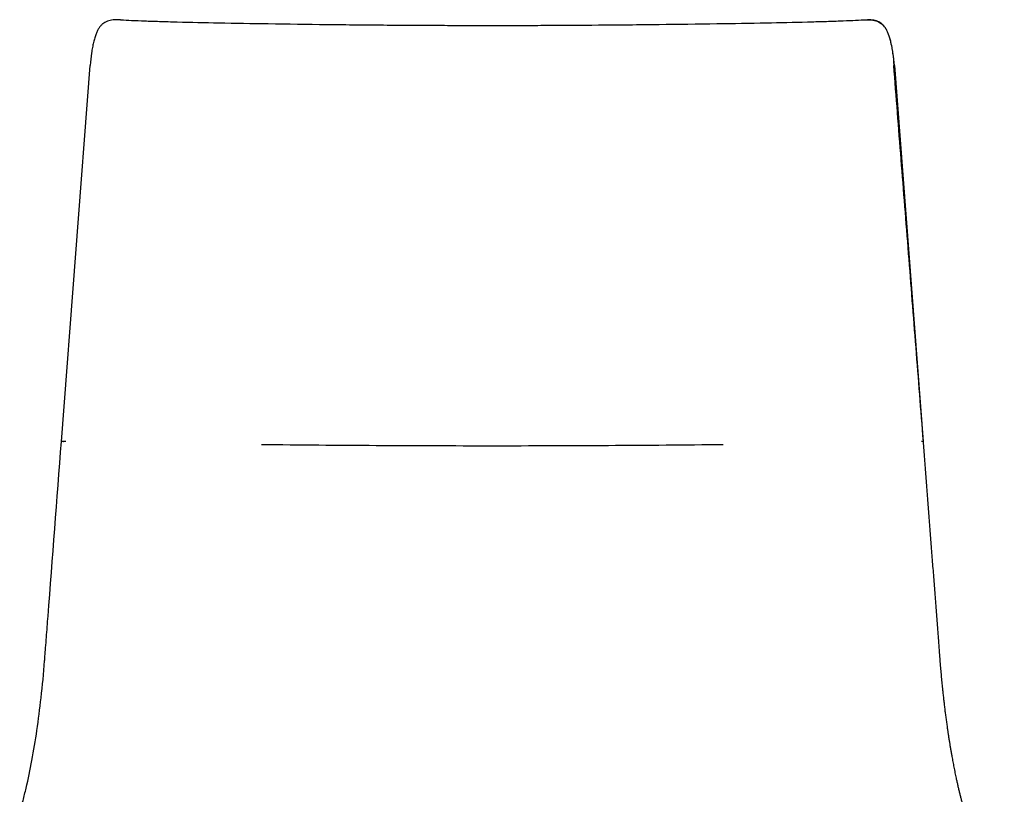
# Model space of a CAD drawing. Units: millimetres. Extents: x 0 to 2160, y -32 to 2684.
# Drawn here: x 1492 to 2073, y 2227 to 2684 of the extents above; entities that cross this region are included whole.
import ezdxf

# ---------------------------------------------------------------- set-up
doc = ezdxf.new("R2010")
doc.units = ezdxf.units.MM
doc.header["$MEASUREMENT"] = 0
doc.layers.add('Predeterminado$Asiento', color=7, linetype='Continuous', true_color=0xffdead)

msp = doc.modelspace()

# ---------------------------------------------------------------- linework, layer by layer
at = {"layer": 'Predeterminado$Asiento'}
for p, q in [((1516.69, 2435.56), (1533.65, 2657.29)), ((2008, 2657.29), (2024.95, 2435.56))]:
    msp.add_line(p, q, dxfattribs=at)
msp.add_arc((1732.95, 12029.78), 9596.66, 268.716462, 268.717201, dxfattribs=at)
for points, knots in [([(1551.63, 2684.16), (1550.85, 2684.2), (1549.38, 2684.24), (1547.31, 2684.13), (1545.48, 2683.85), (1543.83, 2683.38), (1542.37, 2682.71), (1541.07, 2681.83), (1539.93, 2680.74), (1538.9, 2679.38), (1537.95, 2677.73), (1537.09, 2675.75), (1536.3, 2673.41), (1535.59, 2670.74), (1534.96, 2667.75), (1534.21, 2663.25), (1533.83, 2659.72), (1533.65, 2657.29)], [0, 0, 0, 0, 2.354735, 4.392624, 6.228367, 7.900977, 9.521594, 11.022232, 12.596326, 14.253942, 16.129348, 18.279485, 20.735403, 23.520471, 26.561014, 29.902933, 37.206731, 37.206731, 37.206731, 37.206731]), ([(1551.63, 2684.16), (1553.79, 2684.04), (1558.5, 2683.81), (1566.13, 2683.5), (1575.09, 2683.21), (1589.67, 2682.8), (1611.06, 2682.33), (1640.47, 2681.84), (1673.61, 2681.41), (1707.67, 2681.08), (1735.03, 2680.92), (1755.79, 2680.86), (1771.2, 2680.86), (1786.48, 2680.86), (1807.26, 2680.92), (1834.62, 2681.09), (1868.68, 2681.42), (1901.68, 2681.85), (1930.84, 2682.34), (1952.01, 2682.8), (1966.47, 2683.2), (1975.42, 2683.5), (1983.15, 2683.81), (1987.86, 2684.04), (1990.01, 2684.16)], [0, 0, 0, 0, 6.488454, 14.130882, 22.931556, 33.360069, 57.89166, 87.117055, 121.615239, 157.311366, 189.306256, 203.700084, 219.598584, 235.524623, 249.551506, 281.92182, 317.605137, 351.730479, 380.9345, 405.113202, 415.249503, 424.325723, 431.991679, 438.457132, 438.457132, 438.457132, 438.457132]), ([(1990.01, 2684.16), (1990.8, 2684.2), (1992.27, 2684.24), (1994.35, 2684.13), (1996.17, 2683.84), (1997.81, 2683.35), (1999.23, 2682.68), (2000.5, 2681.8), (2001.62, 2680.71), (2002.65, 2679.33), (2003.57, 2677.67), (2004.41, 2675.68), (2005.17, 2673.38), (2005.86, 2670.72), (2006.47, 2667.75), (2007.19, 2663.25), (2007.54, 2659.73), (2007.72, 2657.31)], [0, 0, 0, 0, 2.378763, 4.388504, 6.254028, 7.913541, 9.491153, 10.959228, 12.526788, 14.167443, 16.10995, 18.225631, 20.634054, 23.368001, 26.450086, 29.75066, 37.033842, 37.033842, 37.033842, 37.033842]), ([(2008, 2657.29), (2007.82, 2659.6), (2007.47, 2662.94), (2006.78, 2667.24), (2006.2, 2670.11), (2005.55, 2672.7), (2004.84, 2674.96), (2004.06, 2676.94), (2003.21, 2678.63), (2002.28, 2680.04), (2001.27, 2681.2), (2000.15, 2682.15), (1998.87, 2682.92), (1997.46, 2683.5), (1995.87, 2683.91), (1994.09, 2684.15), (1992.84, 2684.21), (1992.18, 2684.21)], [0, 0, 0, 0, 6.927333, 10.087682, 13.052888, 15.726288, 18.068929, 20.170344, 22.097538, 23.743419, 25.227897, 26.696486, 28.141699, 29.671304, 31.284848, 33.050004, 35.039138, 35.039138, 35.039138, 35.039138]), ([(1492.09, 2216.63), (1492.78, 2218.98), (1494.11, 2223.76), (1496.64, 2233.99), (1499.5, 2247.76), (1502.42, 2265.56), (1504.92, 2285.13), (1506.3, 2299.74), (1507.06, 2309.56), (1507.41, 2314.21), (1507.86, 2320), (1508.33, 2326.19), (1511.28, 2364.71), (1514.06, 2401.17), (1516.69, 2435.56)], [0, 0, 0, 0, 7.348609, 14.88727, 31.602476, 49.525579, 68.983137, 90.780513, 93.562474, 98.537108, 104.765743, 110.965191, 117.179044, 220.656308, 220.656308, 220.656308, 220.656308]), ([(1906.99, 2433.58), (1895.76, 2433.45), (1873.21, 2433.22), (1827.82, 2432.9), (1770.84, 2432.74), (1702.62, 2432.93), (1657.23, 2433.32), (1634.66, 2433.58)], [0, 0, 0, 0, 33.681714, 67.670227, 136.171901, 204.617337, 272.337126, 272.337126, 272.337126, 272.337126])]:
    msp.add_open_spline(points, degree=3, knots=knots, dxfattribs=at)
for points in [[(2007.44, 2657.29), (2008.9, 2638.82), (2011.81, 2601.89), (2016.2, 2546.4), (2020.57, 2490.98), (2023.49, 2454.03), (2024.95, 2435.56)], [(1517.98, 2435.53), (1517.55, 2435.54), (1517.12, 2435.55), (1516.69, 2435.56)], [(1519.27, 2435.5), (1518.88, 2435.51), (1518.49, 2435.52), (1518.1, 2435.53)], [(2024.95, 2435.56), (2024.62, 2435.55), (2024.29, 2435.54), (2023.96, 2435.54)]]:
    msp.add_open_spline(points, degree=3, dxfattribs=at)
msp.add_rational_spline([(2024.95, 2435.56), (2028.21, 2392.99), (2031.46, 2350.43), (2034.72, 2307.87), (2035.29, 2300.29), (2036.66, 2285.57), (2039.39, 2264.26), (2042.21, 2247.53), (2044.78, 2235.11), (2046.77, 2226.61), (2048.88, 2218.67), (2051.11, 2211.29), (2053.45, 2204.52), (2055.89, 2198.38), (2058.42, 2192.86), (2061.05, 2187.96), (2063.78, 2183.7), (2065.75, 2181.19), (2066.75, 2180.07), (2068.79, 2177.77), (2070.82, 2175.47), (2072.84, 2173.15)], [1, 1, 1, 1, 1, 1, 1, 1, 1, 1, 1, 1, 1, 1, 1, 1, 1, 1, 1, 0.999990434854, 0.999990434854, 1], degree=3, knots=[-135.474589, -135.474589, -135.474589, -135.474589, 0, 0, 0, 22.779509, 44.369386, 64.435129, 73.664805, 82.399865, 90.628398, 98.322121, 105.513609, 112.121028, 118.126803, 123.735924, 128.774298, 133.291594, 133.291594, 133.291594, 142.505349, 142.505349, 142.505349, 142.505349], dxfattribs=at)

doc.saveas('drawing.dxf')
